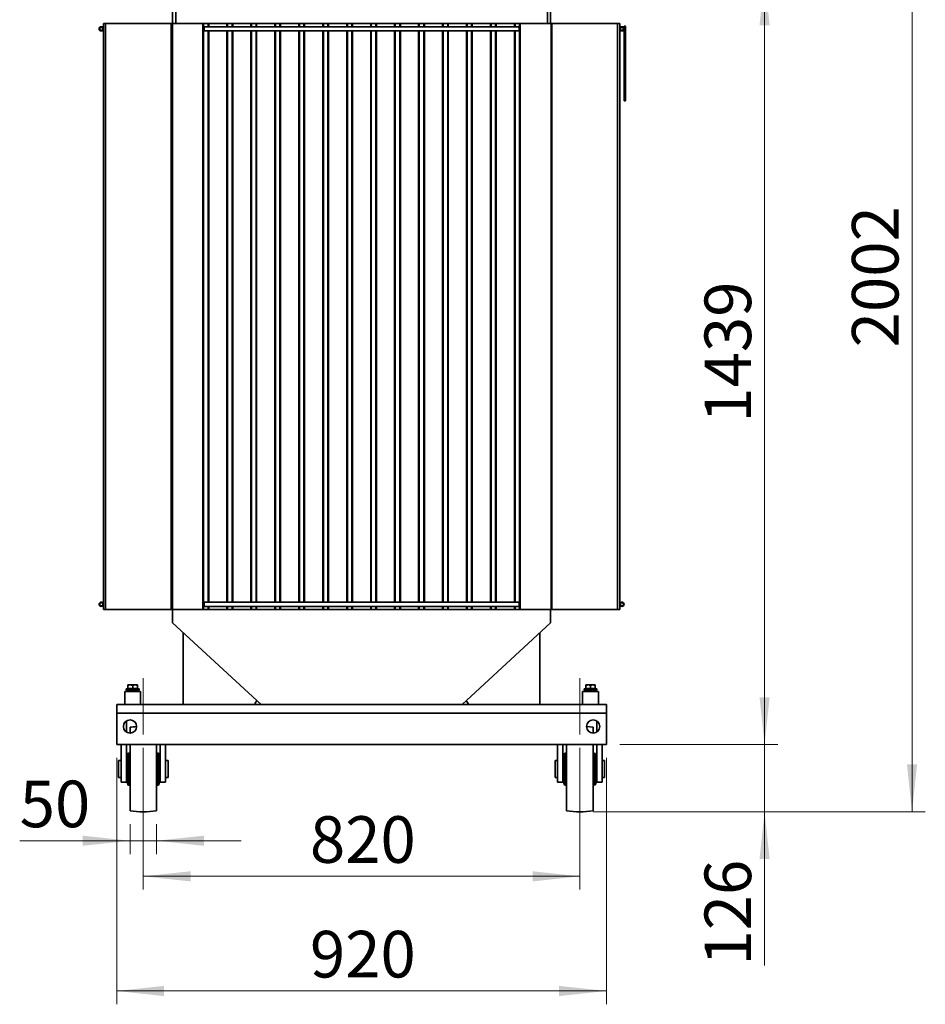
# Model space of a CAD drawing. Units: millimetres. Extents: x 125 to 7302, y -678 to 5524.
# Drawn here: x 3949 to 5651, y 2471 to 4319 of the extents above; entities that cross this region are included whole.
import ezdxf

# ---------------------------------------------------------------- set-up
doc = ezdxf.new("R2010")
doc.units = ezdxf.units.MM
doc.header["$PDSIZE"] = -1
doc.linetypes.add('CENTERX2', pattern=[20.32, 12.7, -2.54, 2.54, -2.54])
doc.styles.add('SLDTEXTSTYLE5', font='TXT', dxfattribs={"width": 0.75})
doc.dimstyles.new('SLDDIMSTYLE1', dxfattribs={"dimtxt": 87.5, "dimasz": 88.9, "dimexe": 0, "dimexo": 0.0625, "dimgap": 21.875, "dimtad": 1, "dimdec": 0, "dimrnd": 1e-09, "dimzin": 12, "dimdsep": 46, "dimtxsty": 'SLDTEXTSTYLE5', "dimsah": 1, "dimcen": 0.09, "dimadec": 0, "dimazin": 3, "dimtfac": 1, "dimtdec": 0, "dimtofl": 0, "dimtmove": 0, "dimatfit": 3, "dimfxl": 1, "dimfrac": 2, "dimtolj": 1, "dimtzin": 12, "dimarcsym": 0})
doc.dimstyles.new('SLDDIMSTYLE2', dxfattribs={"dimtxt": 87.5, "dimasz": 88.9, "dimexe": 0, "dimexo": 0.0625, "dimgap": 21.875, "dimtad": 1, "dimdec": 0, "dimrnd": 1e-09, "dimzin": 12, "dimdsep": 46, "dimtxsty": 'SLDTEXTSTYLE5', "dimsah": 1, "dimcen": 0.09, "dimadec": 0, "dimazin": 3, "dimtfac": 1, "dimtdec": 0, "dimtmove": 0, "dimatfit": 0, "dimfxl": 1, "dimfrac": 2, "dimtolj": 1, "dimtzin": 12, "dimarcsym": 0})

# ---------------------------------------------------------------- blocks, each defined once
blk = doc.blocks.new('_D_3')
at = {"color": 7, "linetype": 'Continuous', "lineweight": 0, "ltscale": 25}
for p, q in [((5348.6, 2958.6), (5348.6, 3117.4)), ((5076.6, 2958.6), (5373.6, 2958.6)), ((5348.6, 2832.6), (5348.6, 2958.6)), ((5026.6, 2832.6), (5373.6, 2832.6)), ((5348.6, 2832.6), (5348.6, 2543.8))]:
    blk.add_line(p, q, dxfattribs=at)
at = {"color": 7, "linetype": 'Continuous', "lineweight": 18, "ltscale": 25}
for points in [[(5348.6, 2958.6), (5358.1, 3047.5), (5339.1, 3047.5)], [(5348.6, 2832.6), (5339.1, 2743.7), (5358.1, 2743.7)]]:
    blk.add_solid(points, dxfattribs=at)
at = {"color": 7, "linetype": 'Continuous', "lineweight": 18, "ltscale": 25, "insert": (5235.8, 2543.8), "char_height": 87.5, "attachment_point": 1, "rotation": 90, "style": 'SLDTEXTSTYLE5'}
blk.add_mtext('126', dxfattribs=at)
blk = doc.blocks.new('_D_4')
at = {"color": 7, "linetype": 'Continuous', "lineweight": 0, "ltscale": 25}
for p, q in [((4386.3, 4834.6), (5650.5, 4834.6)), ((5625.5, 2832.6), (5625.5, 4834.6)), ((5026.6, 2832.6), (5650.5, 2832.6))]:
    blk.add_line(p, q, dxfattribs=at)
at = {"color": 7, "linetype": 'Continuous', "lineweight": 18, "ltscale": 25}
for points in [[(5625.5, 4834.6), (5616, 4745.7), (5635, 4745.7)], [(5625.5, 2832.6), (5635, 2921.5), (5616, 2921.5)]]:
    blk.add_solid(points, dxfattribs=at)
at = {"color": 7, "linetype": 'Continuous', "lineweight": 18, "ltscale": 25, "insert": (5512.7, 3704.3), "char_height": 87.5, "attachment_point": 1, "rotation": 90, "style": 'SLDTEXTSTYLE5'}
blk.add_mtext('2002', dxfattribs=at)
blk = doc.blocks.new('_D_5')
at = {"color": 7, "linetype": 'Continuous', "lineweight": 0, "ltscale": 25}
for p, q in [((4181.6, 2952.6), (4181.6, 2686.4)), ((5001.6, 2952.6), (5001.6, 2686.4)), ((5001.6, 2711.4), (4181.6, 2711.4))]:
    blk.add_line(p, q, dxfattribs=at)
at = {"color": 7, "linetype": 'Continuous', "lineweight": 18, "ltscale": 25}
for points in [[(4181.6, 2711.4), (4270.5, 2701.8), (4270.5, 2720.9)], [(5001.6, 2711.4), (4912.7, 2720.9), (4912.7, 2701.8)]]:
    blk.add_solid(points, dxfattribs=at)
at = {"color": 7, "linetype": 'Continuous', "lineweight": 18, "ltscale": 25, "insert": (4494.6, 2824.2), "char_height": 87.5, "attachment_point": 1, "style": 'SLDTEXTSTYLE5'}
blk.add_mtext('820', dxfattribs=at)
blk = doc.blocks.new('_D_6')
at = {"color": 7, "linetype": 'Continuous', "lineweight": 0, "ltscale": 25}
for p, q in [((4156.6, 2809.1), (4156.6, 2753.2)), ((4206.6, 2809.1), (4206.6, 2753.2)), ((4156.6, 2778.2), (3949.4, 2778.2)), ((4156.6, 2778.2), (4206.6, 2778.2)), ((4206.6, 2778.2), (4365.4, 2778.2))]:
    blk.add_line(p, q, dxfattribs=at)
at = {"color": 7, "linetype": 'Continuous', "lineweight": 18, "ltscale": 25}
for points in [[(4156.6, 2778.2), (4067.7, 2787.7), (4067.7, 2768.7)], [(4206.6, 2778.2), (4295.5, 2768.7), (4295.5, 2787.7)]]:
    blk.add_solid(points, dxfattribs=at)
at = {"color": 7, "linetype": 'Continuous', "lineweight": 18, "ltscale": 25, "insert": (3949.4, 2891), "char_height": 87.5, "attachment_point": 1, "style": 'SLDTEXTSTYLE5'}
blk.add_mtext('50', dxfattribs=at)
blk = doc.blocks.new('_D_7')
at = {"color": 7, "linetype": 'Continuous', "lineweight": 0, "ltscale": 25}
for p, q in [((4131.6, 2933.6), (4131.6, 2471.2)), ((5051.6, 2933.6), (5051.6, 2471.2)), ((4131.6, 2496.2), (5051.6, 2496.2))]:
    blk.add_line(p, q, dxfattribs=at)
at = {"color": 7, "linetype": 'Continuous', "lineweight": 18, "ltscale": 25}
for points in [[(4131.6, 2496.2), (4220.5, 2486.6), (4220.5, 2505.7)], [(5051.6, 2496.2), (4962.7, 2505.7), (4962.7, 2486.6)]]:
    blk.add_solid(points, dxfattribs=at)
at = {"color": 7, "linetype": 'Continuous', "lineweight": 18, "ltscale": 25, "insert": (4494.6, 2609), "char_height": 87.5, "attachment_point": 1, "style": 'SLDTEXTSTYLE5'}
blk.add_mtext('920', dxfattribs=at)
blk = doc.blocks.new('_D_8')
at = {"color": 7, "linetype": 'Continuous', "lineweight": 0, "ltscale": 25}
for p, q in [((5020.6, 4397.6), (5373.6, 4397.6)), ((5348.6, 4397.6), (5348.6, 2958.6)), ((5076.6, 2958.6), (5373.6, 2958.6))]:
    blk.add_line(p, q, dxfattribs=at)
at = {"color": 7, "linetype": 'Continuous', "lineweight": 18, "ltscale": 25}
for points in [[(5348.6, 4397.6), (5339.1, 4308.7), (5358.1, 4308.7)], [(5348.6, 2958.6), (5358.1, 3047.5), (5339.1, 3047.5)]]:
    blk.add_solid(points, dxfattribs=at)
at = {"color": 7, "linetype": 'Continuous', "lineweight": 18, "ltscale": 25, "insert": (5235.8, 3562.8), "char_height": 87.5, "attachment_point": 1, "rotation": 90, "style": 'SLDTEXTSTYLE5'}
blk.add_mtext('1439', dxfattribs=at)

msp = doc.modelspace()

# ---------------------------------------------------------------- linework, layer by layer
at = {"color": 7, "linetype": 'Continuous', "lineweight": 35, "ltscale": 25}
for p, q in [((4236.6, 4312.1), (4236.6, 4367.6)), ((4242.6, 4312.1), (4242.6, 4367.6)), ((4940.6, 4312.1), (4940.6, 4367.6)), ((4946.6, 4312.1), (4946.6, 4367.6)), ((4106.6, 4312.1), (4106.6, 3212.1)), ((4106.6, 4312.1), (4110.8, 4312.1)), ((4110.8, 4312.1), (4110.8, 3212.1)), ((4110.8, 4312.1), (4234.2, 4312.1)), ((4234.2, 4312.1), (4234.2, 3212.1)), ((4234.2, 4312.1), (4235.4, 4312.1)), ((4235.4, 4312.1), (4235.4, 3212.1)), ((4236.6, 4312.1), (4235.4, 4312.1)), ((4236.6, 4312.1), (4236.6, 3212.1)), ((4236.6, 4312.1), (4293.7, 4312.1)), ((4293.7, 4312.1), (4293.7, 3212.1)), ((4293.7, 4312.1), (4294.9, 4312.1)), ((4294.9, 4312.1), (4294.9, 4305.1)), ((4294.9, 4312.1), (4303.3, 4312.1)), ((4295.9, 4306.1), (4294.9, 4305.1)), ((4887.3, 4306.1), (4295.9, 4306.1)), ((4295.9, 4306.1), (4295.9, 4302.1)), ((4303.3, 4312.1), (4303.3, 4306.1)), ((4303.3, 4312.1), (4304.5, 4312.1)), ((4304.5, 4312.1), (4338.7, 4312.1)), ((4304.5, 4312.1), (4304.5, 4306.1)), ((4338.7, 4312.1), (4339.9, 4312.1)), ((4338.7, 4312.1), (4338.7, 4306.1)), ((4339.9, 4312.1), (4339.9, 4306.1)), ((4339.9, 4312.1), (4348.3, 4312.1)), ((4348.3, 4312.1), (4348.3, 4306.1)), ((4348.3, 4312.1), (4349.5, 4312.1)), ((4349.5, 4312.1), (4383.7, 4312.1)), ((4349.5, 4312.1), (4349.5, 4306.1)), ((4383.7, 4312.1), (4384.9, 4312.1)), ((4383.7, 4312.1), (4383.7, 4306.1)), ((4384.9, 4312.1), (4384.9, 4306.1)), ((4384.9, 4312.1), (4393.3, 4312.1)), ((4393.3, 4312.1), (4393.3, 4306.1)), ((4393.3, 4312.1), (4394.5, 4312.1)), ((4394.5, 4312.1), (4428.7, 4312.1)), ((4394.5, 4312.1), (4394.5, 4306.1)), ((4428.7, 4312.1), (4429.9, 4312.1)), ((4428.7, 4312.1), (4428.7, 4306.1)), ((4429.9, 4312.1), (4429.9, 4306.1)), ((4429.9, 4312.1), (4438.3, 4312.1)), ((4438.3, 4312.1), (4438.3, 4306.1)), ((4438.3, 4312.1), (4439.5, 4312.1)), ((4439.5, 4312.1), (4473.7, 4312.1)), ((4439.5, 4312.1), (4439.5, 4306.1)), ((4473.7, 4312.1), (4474.9, 4312.1)), ((4473.7, 4312.1), (4473.7, 4306.1)), ((4474.9, 4312.1), (4474.9, 4306.1)), ((4474.9, 4312.1), (4483.3, 4312.1)), ((4483.3, 4312.1), (4483.3, 4306.1)), ((4483.3, 4312.1), (4484.5, 4312.1)), ((4484.5, 4312.1), (4518.7, 4312.1)), ((4484.5, 4312.1), (4484.5, 4306.1)), ((4518.7, 4312.1), (4519.9, 4312.1)), ((4518.7, 4312.1), (4518.7, 4306.1)), ((4519.9, 4312.1), (4519.9, 4306.1)), ((4519.9, 4312.1), (4528.3, 4312.1)), ((4528.3, 4312.1), (4528.3, 4306.1)), ((4528.3, 4312.1), (4529.5, 4312.1)), ((4529.5, 4312.1), (4563.7, 4312.1)), ((4529.5, 4312.1), (4529.5, 4306.1)), ((4563.7, 4312.1), (4564.9, 4312.1)), ((4563.7, 4312.1), (4563.7, 4306.1)), ((4564.9, 4312.1), (4564.9, 4306.1)), ((4564.9, 4312.1), (4573.3, 4312.1)), ((4573.3, 4312.1), (4573.3, 4306.1)), ((4573.3, 4312.1), (4574.5, 4312.1)), ((4574.5, 4312.1), (4608.7, 4312.1)), ((4574.5, 4312.1), (4574.5, 4306.1)), ((4608.7, 4312.1), (4609.9, 4312.1)), ((4608.7, 4312.1), (4608.7, 4306.1)), ((4609.9, 4312.1), (4609.9, 4306.1)), ((4609.9, 4312.1), (4618.3, 4312.1)), ((4618.3, 4312.1), (4618.3, 4306.1)), ((4618.3, 4312.1), (4619.5, 4312.1)), ((4619.5, 4312.1), (4653.7, 4312.1)), ((4619.5, 4312.1), (4619.5, 4306.1)), ((4653.7, 4312.1), (4654.9, 4312.1)), ((4653.7, 4312.1), (4653.7, 4306.1)), ((4654.9, 4312.1), (4654.9, 4306.1)), ((4654.9, 4312.1), (4663.3, 4312.1)), ((4663.3, 4312.1), (4663.3, 4306.1)), ((4663.3, 4312.1), (4664.5, 4312.1)), ((4664.5, 4312.1), (4698.7, 4312.1)), ((4664.5, 4312.1), (4664.5, 4306.1)), ((4698.7, 4312.1), (4699.9, 4312.1)), ((4698.7, 4312.1), (4698.7, 4306.1)), ((4699.9, 4312.1), (4699.9, 4306.1)), ((4699.9, 4312.1), (4708.3, 4312.1)), ((4708.3, 4312.1), (4708.3, 4306.1)), ((4708.3, 4312.1), (4709.5, 4312.1)), ((4709.5, 4312.1), (4743.7, 4312.1)), ((4709.5, 4312.1), (4709.5, 4306.1)), ((4743.7, 4312.1), (4744.9, 4312.1)), ((4743.7, 4312.1), (4743.7, 4306.1)), ((4744.9, 4312.1), (4744.9, 4306.1)), ((4744.9, 4312.1), (4753.3, 4312.1)), ((4753.3, 4312.1), (4753.3, 4306.1)), ((4753.3, 4312.1), (4754.5, 4312.1)), ((4754.5, 4312.1), (4788.7, 4312.1)), ((4754.5, 4312.1), (4754.5, 4306.1)), ((4788.7, 4312.1), (4789.9, 4312.1)), ((4788.7, 4312.1), (4788.7, 4306.1)), ((4789.9, 4312.1), (4789.9, 4306.1)), ((4789.9, 4312.1), (4798.3, 4312.1)), ((4798.3, 4312.1), (4798.3, 4306.1)), ((4798.3, 4312.1), (4799.5, 4312.1)), ((4799.5, 4312.1), (4833.7, 4312.1)), ((4799.5, 4312.1), (4799.5, 4306.1)), ((4833.7, 4312.1), (4834.9, 4312.1)), ((4833.7, 4312.1), (4833.7, 4306.1)), ((4834.9, 4312.1), (4834.9, 4306.1)), ((4834.9, 4312.1), (4843.3, 4312.1)), ((4843.3, 4312.1), (4843.3, 4306.1)), ((4843.3, 4312.1), (4844.5, 4312.1)), ((4844.5, 4312.1), (4878.7, 4312.1)), ((4844.5, 4312.1), (4844.5, 4306.1)), ((4878.7, 4312.1), (4879.9, 4312.1)), ((4878.7, 4312.1), (4878.7, 4306.1)), ((4879.9, 4312.1), (4879.9, 4306.1)), ((4879.9, 4312.1), (4888.3, 4312.1)), ((4888.3, 4305.1), (4887.3, 4306.1)), ((4887.3, 4302.1), (4887.3, 4306.1)), ((4888.3, 4312.1), (4888.3, 4305.1)), ((4888.3, 4312.1), (4889.5, 4312.1)), ((4889.5, 4312.1), (4889.5, 3212.1)), ((4889.5, 4312.1), (4947.8, 4312.1)), ((4947.8, 4312.1), (4949, 4312.1)), ((4947.8, 4312.1), (4947.8, 3212.1)), ((4949, 4312.1), (4949, 3212.1)), ((4949, 4312.1), (5072.4, 4312.1)), ((5072.4, 4312.1), (5072.4, 3212.1)), ((5072.4, 4312.1), (5076.6, 4312.1)), ((5076.6, 3212.1), (5076.6, 4312.1)), ((5084.6, 4307.1), (5084.6, 4167.1)), ((5087.6, 4307.1), (5084.6, 4307.1)), ((5087.6, 4307.1), (5087.6, 4167.1)), ((4294.9, 4302.1), (4294.9, 4305.1)), ((4294.9, 4299.1), (4294.9, 4302.1)), ((4294.9, 4299.1), (4295.9, 4298.1)), ((4294.9, 4299.1), (4294.9, 3225.1)), ((4295.9, 4302.1), (4295.9, 4298.1)), ((4295.9, 4298.1), (4887.3, 4298.1)), ((4303.3, 4298.1), (4303.3, 3226.1)), ((4304.5, 4298.1), (4304.5, 3226.1)), ((4338.7, 4298.1), (4338.7, 3226.1)), ((4339.9, 4298.1), (4339.9, 3226.1)), ((4348.3, 4298.1), (4348.3, 3226.1)), ((4349.5, 4298.1), (4349.5, 3226.1)), ((4383.7, 4298.1), (4383.7, 3226.1)), ((4384.9, 4298.1), (4384.9, 3226.1)), ((4393.3, 4298.1), (4393.3, 3226.1)), ((4394.5, 4298.1), (4394.5, 3226.1)), ((4428.7, 4298.1), (4428.7, 3226.1)), ((4429.9, 4298.1), (4429.9, 3226.1)), ((4438.3, 4298.1), (4438.3, 3226.1)), ((4439.5, 4298.1), (4439.5, 3226.1)), ((4473.7, 4298.1), (4473.7, 3226.1)), ((4474.9, 4298.1), (4474.9, 3226.1)), ((4483.3, 4298.1), (4483.3, 3226.1)), ((4484.5, 4298.1), (4484.5, 3226.1)), ((4518.7, 4298.1), (4518.7, 3226.1)), ((4519.9, 4298.1), (4519.9, 3226.1)), ((4528.3, 4298.1), (4528.3, 3226.1)), ((4529.5, 4298.1), (4529.5, 3226.1)), ((4563.7, 4298.1), (4563.7, 3226.1)), ((4564.9, 4298.1), (4564.9, 3226.1)), ((4573.3, 4298.1), (4573.3, 3226.1)), ((4574.5, 4298.1), (4574.5, 3226.1)), ((4608.7, 4298.1), (4608.7, 3226.1)), ((4609.9, 4298.1), (4609.9, 3226.1)), ((4618.3, 4298.1), (4618.3, 3226.1)), ((4619.5, 4298.1), (4619.5, 3226.1)), ((4653.7, 4298.1), (4653.7, 3226.1)), ((4654.9, 4298.1), (4654.9, 3226.1)), ((4663.3, 4298.1), (4663.3, 3226.1)), ((4664.5, 4298.1), (4664.5, 3226.1)), ((4698.7, 4298.1), (4698.7, 3226.1)), ((4699.9, 4298.1), (4699.9, 3226.1)), ((4708.3, 4298.1), (4708.3, 3226.1)), ((4709.5, 4298.1), (4709.5, 3226.1)), ((4743.7, 4298.1), (4743.7, 3226.1)), ((4744.9, 4298.1), (4744.9, 3226.1)), ((4753.3, 4298.1), (4753.3, 3226.1)), ((4754.5, 4298.1), (4754.5, 3226.1)), ((4788.7, 4298.1), (4788.7, 3226.1)), ((4789.9, 4298.1), (4789.9, 3226.1)), ((4798.3, 4298.1), (4798.3, 3226.1)), ((4799.5, 4298.1), (4799.5, 3226.1)), ((4833.7, 4298.1), (4833.7, 3226.1)), ((4834.9, 4298.1), (4834.9, 3226.1)), ((4843.3, 4298.1), (4843.3, 3226.1)), ((4844.5, 4298.1), (4844.5, 3226.1)), ((4878.7, 4298.1), (4878.7, 3226.1)), ((4879.9, 4298.1), (4879.9, 3226.1)), ((4887.3, 4298.1), (4887.3, 4302.1)), ((4887.3, 4298.1), (4888.3, 4299.1)), ((4888.3, 4305.1), (4888.3, 4302.1)), ((4888.3, 4302.1), (4888.3, 4299.1)), ((4888.3, 4299.1), (4888.3, 3225.1)), ((5087.6, 4167.1), (5084.6, 4167.1)), ((4295.9, 3226.1), (4294.9, 3225.1)), ((4294.9, 3222.1), (4294.9, 3225.1)), ((4294.9, 3219.1), (4294.9, 3222.1)), ((4294.9, 3219.1), (4295.9, 3218.1)), ((4294.9, 3219.1), (4294.9, 3212.1)), ((4887.3, 3226.1), (4295.9, 3226.1)), ((4295.9, 3226.1), (4295.9, 3222.1)), ((4295.9, 3222.1), (4295.9, 3218.1)), ((4295.9, 3218.1), (4887.3, 3218.1)), ((4303.3, 3218.1), (4303.3, 3212.1)), ((4304.5, 3218.1), (4304.5, 3212.1)), ((4338.7, 3218.1), (4338.7, 3212.1)), ((4339.9, 3218.1), (4339.9, 3212.1)), ((4348.3, 3218.1), (4348.3, 3212.1)), ((4349.5, 3218.1), (4349.5, 3212.1)), ((4383.7, 3218.1), (4383.7, 3212.1)), ((4384.9, 3218.1), (4384.9, 3212.1)), ((4393.3, 3218.1), (4393.3, 3212.1)), ((4394.5, 3218.1), (4394.5, 3212.1)), ((4428.7, 3218.1), (4428.7, 3212.1)), ((4429.9, 3218.1), (4429.9, 3212.1)), ((4438.3, 3218.1), (4438.3, 3212.1)), ((4439.5, 3218.1), (4439.5, 3212.1)), ((4473.7, 3218.1), (4473.7, 3212.1)), ((4474.9, 3218.1), (4474.9, 3212.1)), ((4483.3, 3218.1), (4483.3, 3212.1)), ((4484.5, 3218.1), (4484.5, 3212.1)), ((4518.7, 3218.1), (4518.7, 3212.1)), ((4519.9, 3218.1), (4519.9, 3212.1)), ((4528.3, 3218.1), (4528.3, 3212.1)), ((4529.5, 3218.1), (4529.5, 3212.1)), ((4563.7, 3218.1), (4563.7, 3212.1)), ((4564.9, 3218.1), (4564.9, 3212.1)), ((4573.3, 3218.1), (4573.3, 3212.1)), ((4574.5, 3218.1), (4574.5, 3212.1)), ((4608.7, 3218.1), (4608.7, 3212.1)), ((4609.9, 3218.1), (4609.9, 3212.1)), ((4618.3, 3218.1), (4618.3, 3212.1)), ((4619.5, 3218.1), (4619.5, 3212.1)), ((4653.7, 3218.1), (4653.7, 3212.1)), ((4654.9, 3218.1), (4654.9, 3212.1)), ((4663.3, 3218.1), (4663.3, 3212.1)), ((4664.5, 3218.1), (4664.5, 3212.1)), ((4698.7, 3218.1), (4698.7, 3212.1)), ((4699.9, 3218.1), (4699.9, 3212.1)), ((4708.3, 3218.1), (4708.3, 3212.1)), ((4709.5, 3218.1), (4709.5, 3212.1)), ((4743.7, 3218.1), (4743.7, 3212.1)), ((4744.9, 3218.1), (4744.9, 3212.1)), ((4753.3, 3218.1), (4753.3, 3212.1)), ((4754.5, 3218.1), (4754.5, 3212.1)), ((4788.7, 3218.1), (4788.7, 3212.1)), ((4789.9, 3218.1), (4789.9, 3212.1)), ((4798.3, 3218.1), (4798.3, 3212.1)), ((4799.5, 3218.1), (4799.5, 3212.1)), ((4833.7, 3218.1), (4833.7, 3212.1)), ((4834.9, 3218.1), (4834.9, 3212.1)), ((4843.3, 3218.1), (4843.3, 3212.1)), ((4844.5, 3218.1), (4844.5, 3212.1)), ((4878.7, 3218.1), (4878.7, 3212.1)), ((4879.9, 3218.1), (4879.9, 3212.1)), ((4888.3, 3225.1), (4887.3, 3226.1)), ((4887.3, 3222.1), (4887.3, 3226.1)), ((4887.3, 3218.1), (4887.3, 3222.1)), ((4887.3, 3218.1), (4888.3, 3219.1)), ((4888.3, 3225.1), (4888.3, 3222.1)), ((4888.3, 3222.1), (4888.3, 3219.1)), ((4888.3, 3219.1), (4888.3, 3212.1)), ((4106.6, 3212.1), (4110.8, 3212.1)), ((4110.8, 3212.1), (4234.2, 3212.1)), ((4234.2, 3212.1), (4235.4, 3212.1)), ((4236.6, 3212.1), (4235.4, 3212.1)), ((4236.6, 3212.1), (4293.7, 3212.1)), ((4236.6, 3212.1), (4236.6, 3187)), ((4293.7, 3212.1), (4294.9, 3212.1)), ((4294.9, 3212.1), (4303.3, 3212.1)), ((4303.3, 3212.1), (4304.5, 3212.1)), ((4304.5, 3212.1), (4338.7, 3212.1)), ((4338.7, 3212.1), (4339.9, 3212.1)), ((4339.9, 3212.1), (4348.3, 3212.1)), ((4348.3, 3212.1), (4349.5, 3212.1)), ((4349.5, 3212.1), (4383.7, 3212.1)), ((4383.7, 3212.1), (4384.9, 3212.1)), ((4384.9, 3212.1), (4393.3, 3212.1)), ((4393.3, 3212.1), (4394.5, 3212.1)), ((4394.5, 3212.1), (4428.7, 3212.1)), ((4428.7, 3212.1), (4429.9, 3212.1)), ((4429.9, 3212.1), (4438.3, 3212.1)), ((4438.3, 3212.1), (4439.5, 3212.1)), ((4439.5, 3212.1), (4473.7, 3212.1)), ((4473.7, 3212.1), (4474.9, 3212.1)), ((4474.9, 3212.1), (4483.3, 3212.1)), ((4483.3, 3212.1), (4484.5, 3212.1)), ((4484.5, 3212.1), (4518.7, 3212.1)), ((4518.7, 3212.1), (4519.9, 3212.1)), ((4519.9, 3212.1), (4528.3, 3212.1)), ((4528.3, 3212.1), (4529.5, 3212.1)), ((4529.5, 3212.1), (4563.7, 3212.1)), ((4563.7, 3212.1), (4564.9, 3212.1)), ((4564.9, 3212.1), (4573.3, 3212.1)), ((4573.3, 3212.1), (4574.5, 3212.1)), ((4574.5, 3212.1), (4608.7, 3212.1)), ((4608.7, 3212.1), (4609.9, 3212.1)), ((4609.9, 3212.1), (4618.3, 3212.1)), ((4618.3, 3212.1), (4619.5, 3212.1)), ((4619.5, 3212.1), (4653.7, 3212.1)), ((4653.7, 3212.1), (4654.9, 3212.1)), ((4654.9, 3212.1), (4663.3, 3212.1)), ((4663.3, 3212.1), (4664.5, 3212.1)), ((4664.5, 3212.1), (4698.7, 3212.1)), ((4698.7, 3212.1), (4699.9, 3212.1)), ((4699.9, 3212.1), (4708.3, 3212.1)), ((4708.3, 3212.1), (4709.5, 3212.1)), ((4709.5, 3212.1), (4743.7, 3212.1)), ((4743.7, 3212.1), (4744.9, 3212.1)), ((4744.9, 3212.1), (4753.3, 3212.1)), ((4753.3, 3212.1), (4754.5, 3212.1)), ((4754.5, 3212.1), (4788.7, 3212.1)), ((4788.7, 3212.1), (4789.9, 3212.1)), ((4789.9, 3212.1), (4798.3, 3212.1)), ((4798.3, 3212.1), (4799.5, 3212.1)), ((4799.5, 3212.1), (4833.7, 3212.1)), ((4833.7, 3212.1), (4834.9, 3212.1)), ((4834.9, 3212.1), (4843.3, 3212.1)), ((4843.3, 3212.1), (4844.5, 3212.1)), ((4844.5, 3212.1), (4878.7, 3212.1)), ((4878.7, 3212.1), (4879.9, 3212.1)), ((4879.9, 3212.1), (4888.3, 3212.1)), ((4888.3, 3212.1), (4889.5, 3212.1)), ((4889.5, 3212.1), (4947.8, 3212.1)), ((4946.6, 3187), (4946.6, 3212.1)), ((4947.8, 3212.1), (4949, 3212.1)), ((4949, 3212.1), (5072.4, 3212.1)), ((5072.4, 3212.1), (5076.6, 3212.1)), ((4236.6, 3187), (4402.9, 3033.6)), ((4780.3, 3033.6), (4946.6, 3187)), ((4256.6, 3168.6), (4256.6, 3033.6)), ((4926.6, 3168.6), (4926.6, 3033.6)), ((4152.6, 3070.6), (4157.1, 3070.6)), ((4152.6, 3063.7), (4152.6, 3069.8)), ((4166.1, 3070.6), (4157.1, 3070.6)), ((4161.6, 3063.7), (4161.6, 3069.8)), ((4170.6, 3070.6), (4166.1, 3070.6)), ((4170.6, 3063.7), (4170.6, 3069.8)), ((5012.6, 3070.6), (5017.1, 3070.6)), ((5012.6, 3063.7), (5012.6, 3069.8)), ((5026.1, 3070.6), (5017.1, 3070.6)), ((5021.6, 3063.7), (5021.6, 3069.8)), ((5030.6, 3070.6), (5026.1, 3070.6)), ((5030.6, 3063.7), (5030.6, 3069.8)), ((4146.6, 3058.6), (4146.6, 3033.6)), ((4146.6, 3058.6), (4176.6, 3058.6)), ((4149.6, 3063.1), (4149.6, 3060.6)), ((4149.6, 3063.1), (4173.6, 3063.1)), ((4149.6, 3060.6), (4173.6, 3060.6)), ((4151.6, 3060.6), (4151.6, 3058.6)), ((4152.6, 3063.7), (4152.6, 3063.1)), ((4157.1, 3063.7), (4152.6, 3063.7)), ((4161.6, 3063.7), (4157.1, 3063.7)), ((4166.1, 3063.7), (4161.6, 3063.7)), ((4162.6, 3060.6), (4162.6, 3058.6)), ((4162.8, 3060.6), (4162.8, 3058.6)), ((4170.6, 3063.7), (4166.1, 3063.7)), ((4170.6, 3063.1), (4170.6, 3063.7)), ((4171.6, 3058.6), (4171.6, 3060.6)), ((4173.6, 3060.6), (4173.6, 3063.1)), ((4176.6, 3033.6), (4176.6, 3058.6)), ((5006.6, 3058.6), (5006.6, 3033.6)), ((5006.6, 3058.6), (5036.6, 3058.6)), ((5009.6, 3063.1), (5009.6, 3060.6)), ((5009.6, 3063.1), (5033.6, 3063.1)), ((5009.6, 3060.6), (5033.6, 3060.6)), ((5011.6, 3060.6), (5011.6, 3058.6)), ((5012.6, 3063.7), (5012.6, 3063.1)), ((5017.1, 3063.7), (5012.6, 3063.7)), ((5021.6, 3063.7), (5017.1, 3063.7)), ((5026.1, 3063.7), (5021.6, 3063.7)), ((5022.6, 3060.6), (5022.6, 3058.6)), ((5022.8, 3060.6), (5022.8, 3058.6)), ((5030.6, 3063.7), (5026.1, 3063.7)), ((5030.6, 3063.1), (5030.6, 3063.7)), ((5031.6, 3058.6), (5031.6, 3060.6)), ((5033.6, 3060.6), (5033.6, 3063.1)), ((5036.6, 3033.6), (5036.6, 3058.6)), ((4131.6, 3017.6), (4131.6, 3033.6)), ((4131.6, 3033.6), (4402.9, 3033.6)), ((4402.9, 3033.6), (4780.3, 3033.6)), ((4780.3, 3033.6), (5016.2, 3033.6)), ((5016.2, 3033.6), (5027, 3033.6)), ((5027, 3033.6), (5051.6, 3033.6)), ((5051.6, 3017.6), (5051.6, 3033.6)), ((4131.6, 2958.6), (4131.6, 3017.6)), ((4131.6, 3017.6), (5051.6, 3017.6)), ((5051.6, 2958.6), (5051.6, 3017.6)), ((4149.8, 3003.2), (4149.8, 2982.1)), ((5033.4, 2982.1), (5033.4, 3003.2)), ((4156.6, 2991.1), (4156.6, 2980.1)), ((5026.6, 2991.1), (5026.6, 2980.1)), ((4131.6, 2958.6), (5051.6, 2958.6)), ((4139.8, 2888), (4139.8, 2958.6)), ((4149.8, 2958.6), (4149.8, 2888)), ((4156.6, 2958.6), (4156.6, 2834.1)), ((4206.6, 2958.6), (4206.6, 2834.1)), ((4213.4, 2888), (4213.4, 2958.6)), ((4223.4, 2958.6), (4223.4, 2888)), ((4959.8, 2888), (4959.8, 2958.6)), ((4969.8, 2958.6), (4969.8, 2888)), ((4976.6, 2958.6), (4976.6, 2834.1)), ((5026.6, 2958.6), (5026.6, 2834.1)), ((5033.4, 2888), (5033.4, 2958.6)), ((5043.4, 2958.6), (5043.4, 2888)), ((4151.6, 2912.6), (4151.6, 2939.8)), ((4156.6, 2942.8), (4154.5, 2942.7)), ((4154.5, 2942.7), (4154.5, 2912.6)), ((4208.7, 2942.7), (4206.6, 2942.8)), ((4208.7, 2882.5), (4208.7, 2942.7)), ((4211.6, 2939.8), (4211.6, 2885.5)), ((4971.6, 2912.6), (4971.6, 2939.8)), ((4976.6, 2942.8), (4974.5, 2942.7)), ((4974.5, 2942.7), (4974.5, 2912.6)), ((5028.7, 2942.7), (5026.6, 2942.8)), ((5028.7, 2882.5), (5028.7, 2942.7)), ((5031.6, 2939.8), (5031.6, 2885.5)), ((4139.8, 2928.6), (4135.1, 2928.6)), ((4135.1, 2928.6), (4135.1, 2912.6)), ((4151.6, 2928.6), (4149.8, 2928.6)), ((4213.4, 2928.6), (4211.6, 2928.6)), ((4228.1, 2928.6), (4223.4, 2928.6)), ((4228.1, 2928.6), (4228.1, 2912.6)), ((4959.8, 2928.6), (4955.1, 2928.6)), ((4955.1, 2928.6), (4955.1, 2912.6)), ((4971.6, 2928.6), (4969.8, 2928.6)), ((5033.4, 2928.6), (5031.6, 2928.6)), ((5048.1, 2928.6), (5043.4, 2928.6)), ((5048.1, 2928.6), (5048.1, 2912.6)), ((4135.1, 2912.6), (4135.1, 2896.6)), ((4151.6, 2885.5), (4151.6, 2912.6)), ((4154.5, 2912.6), (4154.5, 2882.5)), ((4228.1, 2912.6), (4228.1, 2896.6)), ((4955.1, 2912.6), (4955.1, 2896.6)), ((4971.6, 2885.5), (4971.6, 2912.6)), ((4974.5, 2912.6), (4974.5, 2882.5)), ((5048.1, 2912.6), (5048.1, 2896.6)), ((4135.1, 2896.6), (4139.8, 2896.6)), ((4149.8, 2888), (4139.8, 2888)), ((4149.8, 2896.6), (4151.6, 2896.6)), ((4211.6, 2896.6), (4213.4, 2896.6)), ((4223.4, 2888), (4213.4, 2888)), ((4223.4, 2896.6), (4228.1, 2896.6)), ((4955.1, 2896.6), (4959.8, 2896.6)), ((4969.8, 2888), (4959.8, 2888)), ((4969.8, 2896.6), (4971.6, 2896.6)), ((5031.6, 2896.6), (5033.4, 2896.6)), ((5043.4, 2888), (5033.4, 2888)), ((5043.4, 2896.6), (5048.1, 2896.6)), ((4154.5, 2882.5), (4156.6, 2882.5)), ((4206.6, 2882.5), (4208.7, 2882.5)), ((4974.5, 2882.5), (4976.6, 2882.5)), ((5026.6, 2882.5), (5028.7, 2882.5))]:
    msp.add_line(p, q, dxfattribs=at)
at = {"color": 7, "linetype": 'CENTERX2', "lineweight": 18, "ltscale": 25}
for p, q in [((4181.6, 2977.6), (4181.6, 3083.6)), ((5001.6, 2977.6), (5001.6, 3083.6))]:
    msp.add_line(p, q, dxfattribs=at)
at = {"color": 7, "linetype": 'Continuous', "lineweight": 35, "ltscale": 25, "flags": 128}
msp.add_lwpolyline([(5026.6, 2991.1), (5020.4, 2991.8), (5014.1, 2992.3), (5014.1, 2992.3)], dxfattribs=at)
at = {"color": 7, "linetype": 'Continuous', "lineweight": 35, "ltscale": 625}
for centre, radius in [((4102.6, 4302.1), 4), ((5080.6, 4302.1), 4), ((4102.6, 4302.1), 3), ((5080.6, 4302.1), 3), ((4102.6, 3222.1), 4), ((4102.6, 3222.1), 3), ((5080.6, 3222.1), 4), ((5080.6, 3222.1), 3), ((4156.6, 2992.6), 12.5), ((5026.6, 2992.6), 12.5)]:
    msp.add_circle(centre, radius, dxfattribs=at)
for centre, radius, start, end in [((4399.3, 3033.6), 8, 119.3473, 180), ((4783.9, 3033.6), 8, 0, 60.6527), ((4181.6, 2783.6), 209.1, 93.429, 96.8673), ((4154.6, 2939.8), 3, 92, 180), ((4208.6, 2939.8), 3, 0, 88), ((4974.6, 2939.8), 3, 92, 180), ((5028.6, 2939.8), 3, 0, 88), ((4154.6, 2885.5), 3, 180, 268), ((4208.6, 2885.5), 3, 272, 0), ((4974.6, 2885.5), 3, 180, 268), ((5028.6, 2885.5), 3, 272, 0), ((4181.6, 3041.7), 209.1, 263.1327, 276.8673), ((5001.6, 3041.7), 209.1, 263.1327, 276.8673)]:
    msp.add_arc(centre, radius, start, end, dxfattribs=at)
at = {"color": 7, "linetype": 'Continuous', "lineweight": 35, "ltscale": 25}
for points, knots in [([(4152.6, 3069.8), (4153.3, 3070.1), (4154.8, 3070.5), (4156.3, 3070.6), (4157.1, 3070.6)], [0, 0, 0, 0, 0.495458, 1, 1, 1, 1]), ([(4152.6, 3070.6), (4152.6, 3070.6), (4152.6, 3070.6), (4152.6, 3070.2), (4152.6, 3069.8)], [0, 0, 0, 0, 0.220364, 1, 1, 1, 1]), ([(4157.1, 3070.6), (4157.2, 3070.6), (4158, 3070.6), (4159.5, 3070.5), (4160.9, 3070.1), (4161.6, 3069.8)], [0, 0, 0, 0, 0.07009, 0.5307844, 1, 1, 1, 1]), ([(4161.6, 3069.8), (4162.3, 3070.1), (4163.8, 3070.5), (4165.3, 3070.6), (4166.1, 3070.6)], [0, 0, 0, 0, 0.495458, 1, 1, 1, 1]), ([(4166.1, 3070.6), (4166.2, 3070.6), (4167, 3070.6), (4168.5, 3070.5), (4169.9, 3070.1), (4170.6, 3069.8)], [0, 0, 0, 0, 0.07009, 0.530784, 1, 1, 1, 1]), ([(4170.6, 3069.8), (4170.6, 3070.2), (4170.6, 3070.6), (4170.6, 3070.6), (4170.6, 3070.6)], [0, 0, 0, 0, 0.779636, 1, 1, 1, 1]), ([(5012.6, 3069.8), (5013.3, 3070.1), (5014.8, 3070.5), (5016.3, 3070.6), (5017.1, 3070.6)], [0, 0, 0, 0, 0.495458, 1, 1, 1, 1]), ([(5012.6, 3070.6), (5012.6, 3070.6), (5012.6, 3070.6), (5012.6, 3070.2), (5012.6, 3069.8)], [0, 0, 0, 0, 0.220364, 1, 1, 1, 1]), ([(5017.1, 3070.6), (5017.2, 3070.6), (5018, 3070.6), (5019.5, 3070.5), (5020.9, 3070.1), (5021.6, 3069.8)], [0, 0, 0, 0, 0.07009, 0.5307844, 1, 1, 1, 1]), ([(5021.6, 3069.8), (5022.3, 3070.1), (5023.8, 3070.5), (5025.3, 3070.6), (5026.1, 3070.6)], [0, 0, 0, 0, 0.495458, 1, 1, 1, 1]), ([(5026.1, 3070.6), (5026.2, 3070.6), (5027, 3070.6), (5028.5, 3070.5), (5029.9, 3070.1), (5030.6, 3069.8)], [0, 0, 0, 0, 0.07009, 0.530784, 1, 1, 1, 1]), ([(5030.6, 3069.8), (5030.6, 3070.2), (5030.6, 3070.6), (5030.6, 3070.6), (5030.6, 3070.6)], [0, 0, 0, 0, 0.779636, 1, 1, 1, 1])]:
    msp.add_open_spline(points, degree=3, knots=knots, dxfattribs=at)
at = {"color": 7, "linetype": 'Continuous', "lineweight": 18, "ltscale": 25}
msp.add_point((5001.6, 2832.6), dxfattribs=at)

# ---------------------------------------------------------------- dimensions: what is measured, and where the dimension line sits
for base, p1, p2, dimstyle, picture, middle in [((5625.5, 4834.6), (5001.6, 2832.6), (4361.3, 4834.6), 'SLDDIMSTYLE1', '_D_4', (5625.5, 3833.6)), ((5348.6, 2958.6), (4995.6, 4397.6), (5051.6, 2958.6), 'SLDDIMSTYLE1', '_D_8', (5348.6, 3692.1)), ((5348.6, 2958.6), (5001.6, 2832.6), (5051.6, 2958.6), 'SLDDIMSTYLE2', '_D_3', (5348.6, 2640.8))]:
    dim = msp.add_linear_dim(base=base, p1=p1, p2=p2, angle=90, dimstyle=dimstyle, dxfattribs=at)
    dim.commit()
    dim.dimension.update_dxf_attribs({"geometry": picture, "text_midpoint": middle, "dimtype": 160})
for base, p1, p2, dimstyle, picture, middle in [((4181.6, 2711.4), (5001.6, 2977.6), (4181.6, 2977.6), 'SLDDIMSTYLE1', '_D_5', (4591.6, 2711.4)), ((5051.6, 2496.2), (4131.6, 2958.6), (5051.6, 2958.6), 'SLDDIMSTYLE1', '_D_7', (4591.6, 2496.2)), ((4206.6, 2778.2), (4156.6, 2834.1), (4206.6, 2834.1), 'SLDDIMSTYLE2', '_D_6', (4014, 2778.2))]:
    dim = msp.add_linear_dim(base=base, p1=p1, p2=p2, dimstyle=dimstyle, dxfattribs=at)
    dim.commit()
    dim.dimension.update_dxf_attribs({"geometry": picture, "text_midpoint": middle, "dimtype": 160})

doc.saveas('drawing.dxf')
